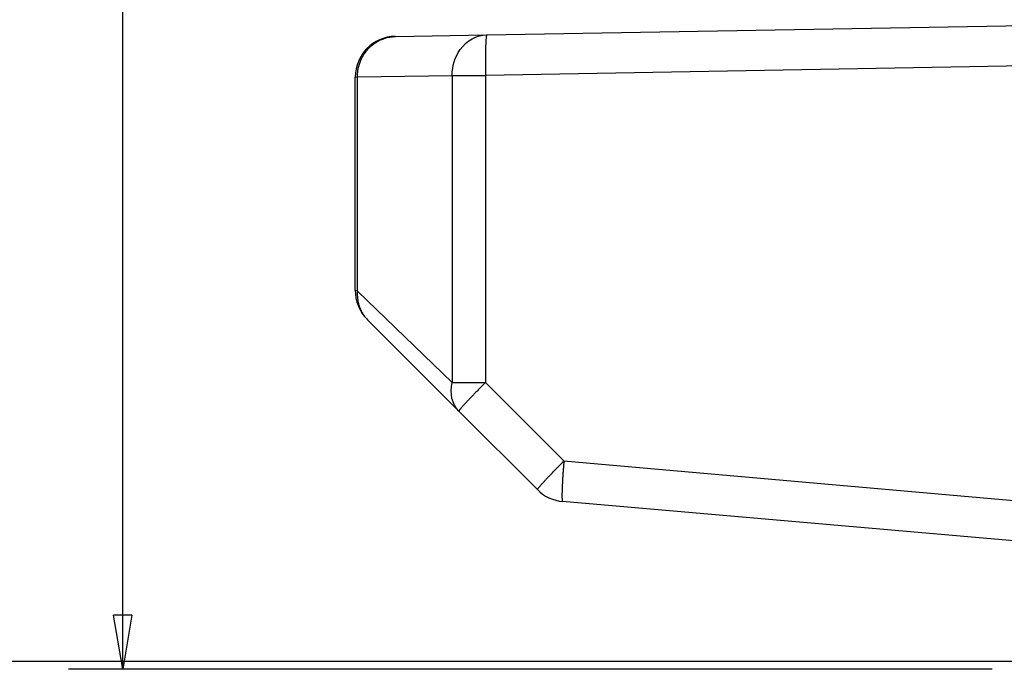
# Model space of a CAD drawing. Units: inches. Extents: x 25 to 250, y -181 to -35.
# Drawn here: x 50 to 68, y -93 to -81 of the extents above; entities that cross this region are included whole.
import ezdxf

# ---------------------------------------------------------------- set-up
doc = ezdxf.new("R2010")
doc.units = ezdxf.units.IN
doc.header["$MEASUREMENT"] = 0
doc.layers.add('Layer 1', color=7, linetype='Continuous')

# ---------------------------------------------------------------- blocks, each defined once
blk = doc.blocks.new('block 972')
at = {"layer": 'Layer 1', "color": 7, "lineweight": 25, "true_color": 0xffffff}
blk.add_lwpolyline([(57.012, -81.274), (57.021, -81.274)], dxfattribs=at)
blk = doc.blocks.new('block 973')
at = {"layer": 'Layer 1', "color": 7, "lineweight": 25, "true_color": 0xffffff}
blk.add_lwpolyline([(57.021, -81.274), (58.705, -81.245)], dxfattribs=at)
blk = doc.blocks.new('block 974')
at = {"layer": 'Layer 1', "color": 7, "lineweight": 25, "true_color": 0xffffff}
blk.add_lwpolyline([(58.705, -81.245), (68.636, -81.072)], dxfattribs=at)
blk = doc.blocks.new('block 975')
at = {"layer": 'Layer 1', "color": 7, "lineweight": 25, "true_color": 0xffffff}
blk.add_open_spline([(59.637, -89.629), (59.737, -89.743), (59.949, -89.842), (60.101, -89.846)], degree=3, dxfattribs=at)
blk = doc.blocks.new('block 976')
at = {"layer": 'Layer 1', "color": 7, "lineweight": 25, "true_color": 0xffffff}
blk.add_open_spline([(56.277, -85.959), (56.266, -86.133), (56.366, -86.373), (56.496, -86.488)], degree=3, dxfattribs=at)
blk = doc.blocks.new('block 977')
at = {"layer": 'Layer 1', "color": 7, "lineweight": 25, "true_color": 0xffffff}
blk.add_lwpolyline([(58.189, -88.182), (59.637, -89.629)], dxfattribs=at)
blk = doc.blocks.new('block 978')
at = {"layer": 'Layer 1', "color": 7, "lineweight": 25, "true_color": 0xffffff}
blk.add_lwpolyline([(56.505, -86.498), (58.189, -88.182)], dxfattribs=at)
blk = doc.blocks.new('block 979')
at = {"layer": 'Layer 1', "color": 7, "lineweight": 25, "true_color": 0xffffff}
blk.add_lwpolyline([(56.496, -86.488), (56.505, -86.498)], dxfattribs=at)
blk = doc.blocks.new('block 980')
at = {"layer": 'Layer 1', "color": 7, "lineweight": 25, "true_color": 0xffffff}
blk.add_open_spline([(57.012, -81.274), (56.604, -81.281), (56.276, -81.615), (56.277, -82.023)], degree=3, dxfattribs=at)
blk = doc.blocks.new('block 981')
at = {"layer": 'Layer 1', "color": 7, "lineweight": 25, "true_color": 0xffffff}
blk.add_lwpolyline([(56.277, -85.959), (56.277, -82.023)], dxfattribs=at)
blk = doc.blocks.new('block 984')
at = {"layer": 'Layer 1', "color": 7, "lineweight": 25, "true_color": 0xffffff}
blk.add_lwpolyline([(68.636, -90.592), (60.101, -89.846)], dxfattribs=at)
blk = doc.blocks.new('block 989')
at = {"layer": 'Layer 1', "color": 7, "lineweight": 25, "true_color": 0xffffff}
blk.add_open_spline([(58.705, -81.245), (58.705, -81.245), (58.703, -81.246), (58.703, -81.246), (58.702, -81.246), (58.701, -81.248), (58.701, -81.248), (58.701, -81.25), (58.7, -81.252), (58.7, -81.253), (58.699, -81.255), (58.698, -81.258), (58.698, -81.259), (58.697, -81.262), (58.696, -81.266), (58.696, -81.268), (58.695, -81.27), (58.695, -81.275), (58.694, -81.278), (58.694, -81.281), (58.693, -81.288), (58.693, -81.291), (58.692, -81.294), (58.691, -81.301), (58.691, -81.305), (58.69, -81.309), (58.69, -81.318), (58.689, -81.322), (58.689, -81.327), (58.688, -81.336), (58.688, -81.341), (58.687, -81.346), (58.687, -81.356), (58.686, -81.362), (58.686, -81.367), (58.685, -81.379), (58.685, -81.385), (58.684, -81.391), (58.684, -81.403), (58.684, -81.409), (58.683, -81.416), (58.683, -81.429), (58.682, -81.436), (58.682, -81.443), (58.682, -81.457), (58.681, -81.464), (58.681, -81.472), (58.68, -81.487), (58.68, -81.494), (58.68, -81.502), (58.68, -81.518), (58.679, -81.526), (58.679, -81.534), (58.679, -81.55), (58.679, -81.559), (58.679, -81.567), (58.678, -81.584), (58.678, -81.593), (58.678, -81.601), (58.678, -81.619), (58.678, -81.627), (58.678, -81.636), (58.677, -81.654), (58.677, -81.663), (58.677, -81.672), (58.677, -81.69), (58.677, -81.699), (58.677, -81.709), (58.677, -81.728), (58.677, -81.737), (58.677, -81.746), (58.677, -81.764), (58.677, -81.773), (58.677, -81.782), (58.677, -81.798), (58.677, -81.806), (58.677, -81.817), (58.677, -81.837), (58.677, -81.848), (58.677, -81.863), (58.678, -81.895), (58.678, -81.911), (58.678, -81.931), (58.679, -81.972), (58.679, -81.993)], degree=3, knots=[0, 0, 0, 0, 1, 1, 1, 2, 2, 2, 3, 3, 3, 4, 4, 4, 5, 5, 5, 6, 6, 6, 7, 7, 7, 8, 8, 8, 9, 9, 9, 10, 10, 10, 11, 11, 11, 12, 12, 12, 13, 13, 13, 14, 14, 14, 15, 15, 15, 16, 16, 16, 17, 17, 17, 18, 18, 18, 19, 19, 19, 20, 20, 20, 21, 21, 21, 22, 22, 22, 23, 23, 23, 24, 24, 24, 25, 25, 25, 26, 26, 26, 27, 27, 27, 28, 28, 28, 28], dxfattribs=at)
blk = doc.blocks.new('block 990')
at = {"layer": 'Layer 1', "color": 7, "lineweight": 25, "true_color": 0xffffff}
blk.add_lwpolyline([(68.636, -81.819), (58.679, -81.993)], dxfattribs=at)
blk = doc.blocks.new('block 991')
at = {"layer": 'Layer 1', "color": 7, "lineweight": 25, "true_color": 0xffffff}
blk.add_open_spline([(58.679, -81.993), (58.679, -82.547), (58.679, -83.1), (58.679, -83.654), (58.679, -83.777), (58.679, -83.9), (58.679, -84.024), (58.679, -85.233), (58.679, -86.443), (58.679, -87.653)], degree=3, knots=[0, 0, 0, 0, 1, 1, 1, 2, 2, 2, 3, 3, 3, 3], dxfattribs=at)
blk = doc.blocks.new('block 992')
at = {"layer": 'Layer 1', "color": 7, "lineweight": 25, "true_color": 0xffffff}
blk.add_lwpolyline([(58.679, -87.653), (60.127, -89.101)], dxfattribs=at)
blk = doc.blocks.new('block 993')
at = {"layer": 'Layer 1', "color": 7, "lineweight": 25, "true_color": 0xffffff}
blk.add_lwpolyline([(60.127, -89.101), (68.636, -89.845)], dxfattribs=at)
blk = doc.blocks.new('block 994')
at = {"layer": 'Layer 1', "color": 7, "lineweight": 25, "true_color": 0xffffff}
blk.add_open_spline([(59.637, -89.629), (59.636, -89.627), (59.636, -89.626), (59.637, -89.625), (59.638, -89.624), (59.639, -89.622), (59.639, -89.621), (59.64, -89.62), (59.642, -89.617), (59.643, -89.616), (59.644, -89.614), (59.646, -89.611), (59.647, -89.61), (59.649, -89.607), (59.652, -89.603), (59.654, -89.601), (59.655, -89.599), (59.659, -89.594), (59.661, -89.592), (59.663, -89.589), (59.668, -89.584), (59.67, -89.581), (59.672, -89.578), (59.678, -89.572), (59.68, -89.569), (59.683, -89.566), (59.689, -89.559), (59.692, -89.555), (59.695, -89.552), (59.702, -89.544), (59.705, -89.54), (59.709, -89.536), (59.716, -89.528), (59.72, -89.524), (59.724, -89.52), (59.732, -89.511), (59.736, -89.507), (59.74, -89.502), (59.748, -89.492), (59.753, -89.488), (59.757, -89.483), (59.767, -89.473), (59.771, -89.468), (59.776, -89.463), (59.786, -89.452), (59.791, -89.447), (59.796, -89.441), (59.806, -89.43), (59.811, -89.425), (59.817, -89.419), (59.828, -89.408), (59.833, -89.402), (59.839, -89.396), (59.85, -89.384), (59.855, -89.378), (59.861, -89.372), (59.873, -89.36), (59.879, -89.354), (59.884, -89.348), (59.896, -89.336), (59.902, -89.329), (59.908, -89.323), (59.92, -89.31), (59.927, -89.304), (59.933, -89.297), (59.946, -89.284), (59.952, -89.278), (59.958, -89.272), (59.97, -89.259), (59.976, -89.253), (59.982, -89.247), (59.993, -89.236), (59.998, -89.23), (60.005, -89.223), (60.02, -89.209), (60.027, -89.201), (60.038, -89.19), (60.059, -89.168), (60.07, -89.158), (60.084, -89.143), (60.112, -89.115), (60.127, -89.101)], degree=3, knots=[0, 0, 0, 0, 1, 1, 1, 2, 2, 2, 3, 3, 3, 4, 4, 4, 5, 5, 5, 6, 6, 6, 7, 7, 7, 8, 8, 8, 9, 9, 9, 10, 10, 10, 11, 11, 11, 12, 12, 12, 13, 13, 13, 14, 14, 14, 15, 15, 15, 16, 16, 16, 17, 17, 17, 18, 18, 18, 19, 19, 19, 20, 20, 20, 21, 21, 21, 22, 22, 22, 23, 23, 23, 24, 24, 24, 25, 25, 25, 26, 26, 26, 27, 27, 27, 27], dxfattribs=at)
blk = doc.blocks.new('block 995')
at = {"layer": 'Layer 1', "color": 7, "lineweight": 25, "true_color": 0xffffff}
blk.add_open_spline([(60.127, -89.101), (60.127, -89.101), (60.123, -89.136), (60.123, -89.136), (60.123, -89.145), (60.121, -89.163), (60.121, -89.172), (60.12, -89.181), (60.118, -89.199), (60.118, -89.208), (60.117, -89.217), (60.115, -89.236), (60.115, -89.245), (60.114, -89.254), (60.113, -89.273), (60.112, -89.282), (60.111, -89.291), (60.11, -89.31), (60.109, -89.319), (60.109, -89.328), (60.107, -89.346), (60.107, -89.356), (60.106, -89.365), (60.105, -89.383), (60.104, -89.392), (60.104, -89.401), (60.102, -89.42), (60.102, -89.428), (60.101, -89.437), (60.1, -89.455), (60.1, -89.464), (60.099, -89.473), (60.098, -89.49), (60.098, -89.499), (60.097, -89.507), (60.097, -89.524), (60.096, -89.533), (60.096, -89.541), (60.095, -89.557), (60.095, -89.565), (60.094, -89.573), (60.093, -89.589), (60.093, -89.596), (60.093, -89.604), (60.092, -89.619), (60.092, -89.626), (60.092, -89.633), (60.091, -89.647), (60.091, -89.654), (60.091, -89.661), (60.091, -89.674), (60.091, -89.681), (60.09, -89.687), (60.09, -89.7), (60.09, -89.706), (60.09, -89.711), (60.09, -89.723), (60.09, -89.729), (60.09, -89.734), (60.09, -89.744), (60.09, -89.749), (60.09, -89.754), (60.09, -89.764), (60.09, -89.768), (60.09, -89.772), (60.09, -89.781), (60.091, -89.785), (60.091, -89.788), (60.091, -89.796), (60.091, -89.8), (60.091, -89.803), (60.092, -89.809), (60.092, -89.812), (60.092, -89.815), (60.093, -89.82), (60.093, -89.822), (60.093, -89.824), (60.094, -89.829), (60.094, -89.831), (60.095, -89.833), (60.096, -89.837), (60.097, -89.839), (60.098, -89.841), (60.099, -89.844), (60.101, -89.846)], degree=3, knots=[0, 0, 0, 0, 1, 1, 1, 2, 2, 2, 3, 3, 3, 4, 4, 4, 5, 5, 5, 6, 6, 6, 7, 7, 7, 8, 8, 8, 9, 9, 9, 10, 10, 10, 11, 11, 11, 12, 12, 12, 13, 13, 13, 14, 14, 14, 15, 15, 15, 16, 16, 16, 17, 17, 17, 18, 18, 18, 19, 19, 19, 20, 20, 20, 21, 21, 21, 22, 22, 22, 23, 23, 23, 24, 24, 24, 25, 25, 25, 26, 26, 26, 27, 27, 27, 28, 28, 28, 28], dxfattribs=at)
blk = doc.blocks.new('block 996')
at = {"layer": 'Layer 1', "color": 7, "lineweight": 25, "true_color": 0xffffff}
blk.add_open_spline([(58.679, -87.653), (58.679, -87.653), (58.654, -87.678), (58.654, -87.678), (58.648, -87.684), (58.636, -87.696), (58.629, -87.703), (58.623, -87.709), (58.611, -87.722), (58.604, -87.728), (58.598, -87.735), (58.586, -87.747), (58.579, -87.754), (58.573, -87.76), (58.56, -87.773), (58.554, -87.779), (58.548, -87.786), (58.535, -87.799), (58.529, -87.805), (58.523, -87.812), (58.51, -87.825), (58.504, -87.831), (58.498, -87.837), (58.485, -87.85), (58.479, -87.856), (58.473, -87.863), (58.461, -87.875), (58.455, -87.882), (58.449, -87.888), (58.437, -87.9), (58.431, -87.906), (58.425, -87.913), (58.413, -87.925), (58.408, -87.931), (58.402, -87.937), (58.391, -87.948), (58.385, -87.954), (58.38, -87.96), (58.369, -87.972), (58.364, -87.977), (58.359, -87.983), (58.348, -87.994), (58.343, -87.999), (58.338, -88.004), (58.329, -88.015), (58.324, -88.02), (58.319, -88.025), (58.31, -88.035), (58.305, -88.04), (58.301, -88.045), (58.292, -88.054), (58.288, -88.059), (58.284, -88.063), (58.276, -88.072), (58.272, -88.077), (58.268, -88.081), (58.261, -88.089), (58.258, -88.093), (58.254, -88.097), (58.248, -88.104), (58.245, -88.108), (58.241, -88.111), (58.236, -88.118), (58.233, -88.121), (58.23, -88.125), (58.225, -88.131), (58.222, -88.134), (58.22, -88.136), (58.216, -88.142), (58.213, -88.144), (58.211, -88.147), (58.208, -88.152), (58.206, -88.154), (58.204, -88.156), (58.201, -88.16), (58.2, -88.162), (58.199, -88.163), (58.196, -88.167), (58.195, -88.169), (58.194, -88.17), (58.192, -88.174), (58.192, -88.175), (58.191, -88.177), (58.19, -88.18), (58.189, -88.182)], degree=3, knots=[0, 0, 0, 0, 1, 1, 1, 2, 2, 2, 3, 3, 3, 4, 4, 4, 5, 5, 5, 6, 6, 6, 7, 7, 7, 8, 8, 8, 9, 9, 9, 10, 10, 10, 11, 11, 11, 12, 12, 12, 13, 13, 13, 14, 14, 14, 15, 15, 15, 16, 16, 16, 17, 17, 17, 18, 18, 18, 19, 19, 19, 20, 20, 20, 21, 21, 21, 22, 22, 22, 23, 23, 23, 24, 24, 24, 25, 25, 25, 26, 26, 26, 27, 27, 27, 28, 28, 28, 28], dxfattribs=at)
blk = doc.blocks.new('block 997')
at = {"layer": 'Layer 1', "color": 7, "lineweight": 25, "true_color": 0xffffff}
blk.add_lwpolyline([(58.065, -87.653), (58.679, -87.653)], dxfattribs=at)
blk = doc.blocks.new('block 998')
at = {"layer": 'Layer 1', "color": 7, "lineweight": 25, "true_color": 0xffffff}
blk.add_open_spline([(58.189, -88.182), (58.062, -88.055), (58.016, -87.861), (58.065, -87.653)], degree=3, dxfattribs=at)
blk = doc.blocks.new('block 999')
at = {"layer": 'Layer 1', "color": 7, "lineweight": 25, "true_color": 0xffffff}
blk.add_open_spline([(58.065, -81.993), (58.064, -81.82), (58.116, -81.653), (58.211, -81.519), (58.332, -81.348), (58.513, -81.248), (58.705, -81.245)], degree=3, knots=[0, 0, 0, 0, 1, 1, 1, 2, 2, 2, 2], dxfattribs=at)
blk = doc.blocks.new('block 1000')
at = {"layer": 'Layer 1', "color": 7, "lineweight": 25, "true_color": 0xffffff}
blk.add_lwpolyline([(58.065, -81.993), (58.679, -81.993)], dxfattribs=at)
blk = doc.blocks.new('block 1001')
at = {"layer": 'Layer 1', "color": 7, "lineweight": 25, "true_color": 0xffffff}
blk.add_open_spline([(56.316, -85.969), (56.316, -85.969), (56.315, -85.989), (56.315, -85.989), (56.314, -85.993), (56.314, -86.003), (56.314, -86.008), (56.314, -86.013), (56.314, -86.022), (56.314, -86.027), (56.314, -86.032), (56.314, -86.042), (56.314, -86.047), (56.314, -86.052), (56.315, -86.062), (56.315, -86.066), (56.315, -86.071), (56.316, -86.081), (56.316, -86.086), (56.317, -86.091), (56.318, -86.101), (56.318, -86.105), (56.319, -86.11), (56.32, -86.12), (56.321, -86.125), (56.321, -86.13), (56.323, -86.139), (56.324, -86.144), (56.325, -86.149), (56.326, -86.159), (56.327, -86.164), (56.328, -86.168), (56.33, -86.178), (56.332, -86.183), (56.333, -86.188), (56.335, -86.197), (56.336, -86.202), (56.337, -86.207), (56.34, -86.216), (56.342, -86.221), (56.343, -86.225), (56.346, -86.235), (56.347, -86.239), (56.349, -86.244), (56.352, -86.253), (56.354, -86.258), (56.355, -86.263), (56.359, -86.272), (56.361, -86.276), (56.362, -86.281), (56.366, -86.29), (56.368, -86.294), (56.37, -86.299), (56.374, -86.308), (56.376, -86.312), (56.378, -86.317), (56.382, -86.325), (56.384, -86.33), (56.386, -86.334), (56.391, -86.342), (56.393, -86.347), (56.395, -86.351), (56.4, -86.359), (56.402, -86.363), (56.405, -86.368), (56.41, -86.376), (56.412, -86.38), (56.415, -86.384), (56.42, -86.393), (56.423, -86.397), (56.425, -86.401), (56.43, -86.408), (56.433, -86.412), (56.436, -86.416), (56.44, -86.422), (56.443, -86.426), (56.446, -86.43), (56.452, -86.438), (56.456, -86.442), (56.461, -86.449), (56.471, -86.461), (56.477, -86.467), (56.484, -86.475), (56.498, -86.491), (56.505, -86.498)], degree=3, knots=[0, 0, 0, 0, 1, 1, 1, 2, 2, 2, 3, 3, 3, 4, 4, 4, 5, 5, 5, 6, 6, 6, 7, 7, 7, 8, 8, 8, 9, 9, 9, 10, 10, 10, 11, 11, 11, 12, 12, 12, 13, 13, 13, 14, 14, 14, 15, 15, 15, 16, 16, 16, 17, 17, 17, 18, 18, 18, 19, 19, 19, 20, 20, 20, 21, 21, 21, 22, 22, 22, 23, 23, 23, 24, 24, 24, 25, 25, 25, 26, 26, 26, 27, 27, 27, 28, 28, 28, 28], dxfattribs=at)
blk = doc.blocks.new('block 1002')
at = {"layer": 'Layer 1', "color": 7, "lineweight": 25, "true_color": 0xffffff}
blk.add_lwpolyline([(56.316, -85.969), (56.277, -85.959)], dxfattribs=at)
blk = doc.blocks.new('block 1003')
at = {"layer": 'Layer 1', "color": 7, "lineweight": 25, "true_color": 0xffffff}
blk.add_lwpolyline([(58.065, -87.653), (56.316, -85.969)], dxfattribs=at)
blk = doc.blocks.new('block 1004')
at = {"layer": 'Layer 1', "color": 7, "lineweight": 25, "true_color": 0xffffff}
blk.add_lwpolyline([(56.277, -82.023), (56.316, -82.022)], dxfattribs=at)
blk = doc.blocks.new('block 1005')
at = {"layer": 'Layer 1', "color": 7, "lineweight": 25, "true_color": 0xffffff}
blk.add_open_spline([(56.316, -82.022), (56.316, -82.022), (56.316, -81.987), (56.316, -81.987), (56.317, -81.978), (56.318, -81.96), (56.319, -81.951), (56.32, -81.942), (56.322, -81.924), (56.323, -81.915), (56.324, -81.906), (56.327, -81.888), (56.329, -81.878), (56.331, -81.869), (56.335, -81.851), (56.337, -81.842), (56.339, -81.832), (56.344, -81.814), (56.347, -81.805), (56.349, -81.795), (56.355, -81.777), (56.358, -81.768), (56.361, -81.758), (56.368, -81.74), (56.372, -81.731), (56.376, -81.722), (56.383, -81.704), (56.388, -81.695), (56.392, -81.686), (56.401, -81.669), (56.405, -81.66), (56.41, -81.651), (56.42, -81.634), (56.425, -81.625), (56.43, -81.617), (56.441, -81.6), (56.446, -81.592), (56.452, -81.583), (56.463, -81.567), (56.47, -81.559), (56.476, -81.551), (56.488, -81.535), (56.495, -81.528), (56.501, -81.52), (56.514, -81.505), (56.521, -81.498), (56.528, -81.49), (56.542, -81.476), (56.55, -81.469), (56.557, -81.463), (56.571, -81.449), (56.579, -81.443), (56.587, -81.436), (56.602, -81.424), (56.61, -81.418), (56.618, -81.412), (56.634, -81.401), (56.642, -81.395), (56.65, -81.39), (56.666, -81.379), (56.675, -81.374), (56.683, -81.369), (56.7, -81.36), (56.708, -81.355), (56.717, -81.351), (56.734, -81.342), (56.743, -81.338), (56.752, -81.334), (56.77, -81.327), (56.779, -81.323), (56.787, -81.32), (56.804, -81.313), (56.813, -81.31), (56.821, -81.308), (56.836, -81.302), (56.844, -81.3), (56.854, -81.297), (56.873, -81.293), (56.883, -81.291), (56.898, -81.288), (56.928, -81.283), (56.943, -81.282), (56.963, -81.279), (57.002, -81.276), (57.021, -81.274)], degree=3, knots=[0, 0, 0, 0, 1, 1, 1, 2, 2, 2, 3, 3, 3, 4, 4, 4, 5, 5, 5, 6, 6, 6, 7, 7, 7, 8, 8, 8, 9, 9, 9, 10, 10, 10, 11, 11, 11, 12, 12, 12, 13, 13, 13, 14, 14, 14, 15, 15, 15, 16, 16, 16, 17, 17, 17, 18, 18, 18, 19, 19, 19, 20, 20, 20, 21, 21, 21, 22, 22, 22, 23, 23, 23, 24, 24, 24, 25, 25, 25, 26, 26, 26, 27, 27, 27, 28, 28, 28, 28], dxfattribs=at)
blk = doc.blocks.new('block 1006')
at = {"layer": 'Layer 1', "color": 7, "lineweight": 25, "true_color": 0xffffff}
blk.add_lwpolyline([(56.316, -85.969), (56.316, -82.022)], dxfattribs=at)
blk = doc.blocks.new('block 1007')
at = {"layer": 'Layer 1', "color": 7, "lineweight": 25, "true_color": 0xffffff}
blk.add_open_spline([(58.065, -81.993), (58.065, -82.497), (58.065, -83), (58.065, -83.504), (58.065, -83.727), (58.065, -83.95), (58.065, -84.174), (58.065, -85.333), (58.065, -86.493), (58.065, -87.653)], degree=3, knots=[0, 0, 0, 0, 1, 1, 1, 2, 2, 2, 3, 3, 3, 3], dxfattribs=at)
blk = doc.blocks.new('block 1008')
at = {"layer": 'Layer 1', "color": 7, "lineweight": 25, "true_color": 0xffffff}
blk.add_lwpolyline([(56.316, -82.022), (58.065, -81.993)], dxfattribs=at)
blk = doc.blocks.new('block 1574')
at = {"layer": 'Layer 1', "color": 144, "lineweight": 25, "true_color": 0x0078c1}
blk.add_lwpolyline([(68.027, -92.941), (50.988, -92.941)], dxfattribs=at)
blk = doc.blocks.new('block 1576')
at = {"layer": 'Layer 1', "color": 144, "lineweight": 25, "true_color": 0x0078c1}
blk.add_lwpolyline([(51.986, -92.941), (51.986, -71.495)], dxfattribs=at)
blk = doc.blocks.new('block 1585')
at = {"layer": 'Layer 1', "color": 144, "lineweight": 25, "true_color": 0x0078c1}
blk.add_lwpolyline([(52.152, -91.943), (51.986, -92.941)], dxfattribs=at)
blk = doc.blocks.new('block 1586')
at = {"layer": 'Layer 1', "color": 144, "lineweight": 25, "true_color": 0x0078c1}
blk.add_lwpolyline([(51.986, -92.941), (51.819, -91.943)], dxfattribs=at)
blk = doc.blocks.new('block 1587')
at = {"layer": 'Layer 1', "color": 144, "lineweight": 25, "true_color": 0x0078c1}
blk.add_lwpolyline([(52.152, -91.943), (51.819, -91.943)], dxfattribs=at)
blk = doc.blocks.new('block 1588')
at = {"layer": 'Layer 1', "color": 144, "lineweight": 25, "true_color": 0x0078c1}
blk.add_lwpolyline([(51.986, -92.941), (51.986, -91.943)], dxfattribs=at)
blk = doc.blocks.new('block 1584')
at = {"layer": 'Layer 1'}
for name in ['block 1586', 'block 1587', 'block 1585', 'block 1588']:
    blk.add_blockref(name, (0, 0), dxfattribs=at)
blk = doc.blocks.new('block 1572')
at = {"layer": 'Layer 1'}
for name in ['block 1576', 'block 1584', 'block 1574']:
    blk.add_blockref(name, (0, 0), dxfattribs=at)

msp = doc.modelspace()

# ---------------------------------------------------------------- linework, layer by layer
at = {"layer": 'Layer 1', "color": 93, "lineweight": 25, "true_color": 0x54b847}
msp.add_lwpolyline([(160.422, -92.795), (25.474, -92.795), (25.474, -34.689), (160.422, -34.689), (160.422, -92.795)], dxfattribs=at)

# ---------------------------------------------------------------- block references
at = {"layer": 'Layer 1'}
for name in ['block 1572', 'block 974', 'block 980', 'block 1005', 'block 972', 'block 973', 'block 999', 'block 989', 'block 990', 'block 1004', 'block 981', 'block 1008', 'block 1006', 'block 1000', 'block 1007', 'block 991', 'block 976', 'block 1002', 'block 1001', 'block 1003', 'block 979', 'block 978', 'block 998', 'block 997', 'block 996', 'block 992', 'block 977', 'block 994', 'block 995', 'block 993', 'block 975', 'block 984']:
    msp.add_blockref(name, (0, 0), dxfattribs=at)

doc.saveas('drawing.dxf')
